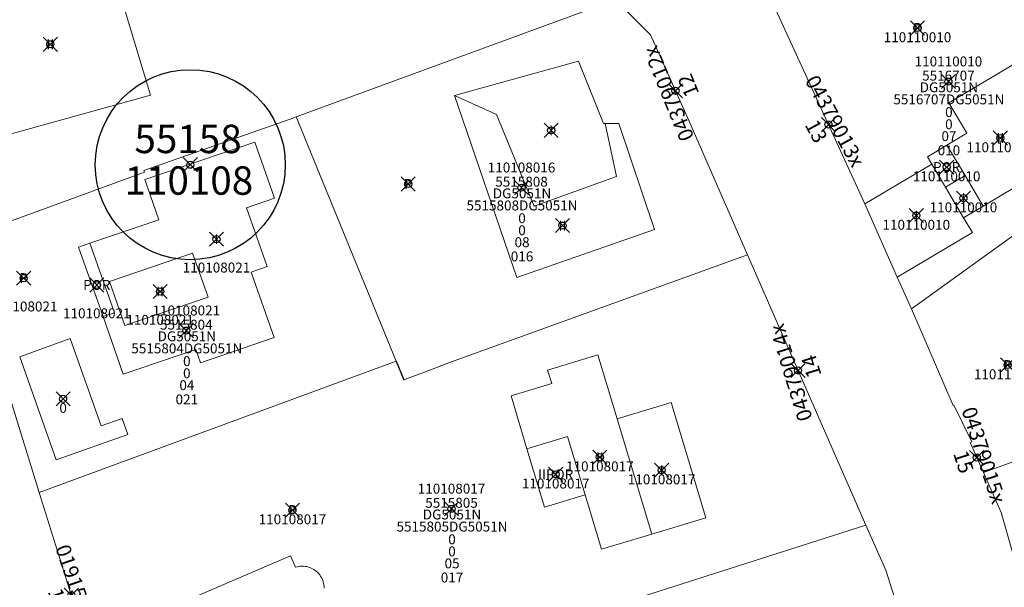
# Model space of a CAD drawing. Units: metres. Extents: x 454538 to 456890, y 4600662 to 4602091.
# Drawn here: x 455369 to 455439, y 4601263 to 4601303 of the extents above; entities that cross this region are included whole.
import ezdxf
from ezdxf.enums import TextEntityAlignment as Align

# ---------------------------------------------------------------- set-up
doc = ezdxf.new("R2010")
doc.units = ezdxf.units.M
doc.header["$MEASUREMENT"] = 0
doc.header["$PDMODE"] = 35
doc.header["$PDSIZE"] = 0.5
for name, color, linetype in [('2_CQPM_ILLES_NOVES', 6, 'Continuous'), ('2_CQPM_PARCELLES_NOVES', 31, 'Continuous'), ('2_CQPM_VOLUMETRIES_NOVES', 4, 'Continuous'), ('CQPM_ILLES_CODIGIS', 3, 'Continuous'), ('CQPM_ILLES_IDENT', 3, 'Continuous'), ('CQPM_ILLES_U', 3, 'Continuous'), ('CQPM_ILLES_UTM', 3, 'Continuous'), ('CQPM_NUMPOL', 6, 'Continuous'), ('CQPM_NUMPOL_CODGIS', 6, 'Continuous'), ('CQPM_NUMPOL_CODINUM', 6, 'Continuous'), ('CQPM_NUMPOL_IDENT', 6, 'Continuous'), ('CQPM_NUMPOL_NUM', 6, 'Continuous'), ('CQPM_NUMPOL_NUMEDIF', 6, 'Continuous'), ('CQPM_NUMPOL_UTM', 6, 'Continuous'), ('CQPM_PARCEL_U', 2, 'Continuous'), ('CQPM_PARCEL_U_CODGIS', 2, 'Continuous'), ('CQPM_PARCEL_U_IDENT', 2, 'Continuous'), ('CQPM_PARCEL_U_NUMGIS', 2, 'Continuous'), ('CQPM_PARCEL_U_NUMUTM', 2, 'Continuous'), ('CQPM_PARCEL_U_PLANOL', 2, 'Continuous'), ('CQPM_PARCEL_U_REFCA_PAR', 2, 'Continuous'), ('CQPM_PARCEL_U_REFCA_POL', 2, 'Continuous'), ('CQPM_PARCEL_U_UTM', 2, 'Continuous'), ('CQPM_PARCEL_U_UTM_TOTAL', 2, 'Continuous'), ('CQPM_VOLUMETRIA_BLOC', 1, 'Continuous'), ('CQPM_VOLUMETRIA_CODGIS', 1, 'Continuous'), ('CQPM_VOLUMETRIA_IDENT', 1, 'Continuous'), ('CQPM_VOLUMETRIA_NUMEDIF', 1, 'Continuous'), ('CQPM_VOLUMETRIA_PLANTES', 1, 'Continuous')]:
    doc.layers.add(name, color=color, linetype=linetype)
doc.styles.add('ARIAL', font='arial.ttf')

# ---------------------------------------------------------------- blocks, each defined once
blk = doc.blocks.new('CQPM_ILLES')
at = {"layer": 'CQPM_ILLES_IDENT'}
blk.add_circle((0, 0), 6.705, dxfattribs=at)
blk.add_point((0, 0), dxfattribs=at)
at = {"layer": 'CQPM_ILLES_CODIGIS', "color": 3, "style": 'ARIAL'}
blk.add_attdef('CODI_GIS', text='', height=2, dxfattribs=at).set_placement((-0.099, -1.116), align=Align.MIDDLE_CENTER)
at = {"layer": 'CQPM_ILLES_UTM', "color": 3, "style": 'ARIAL'}
blk.add_attdef('UTM_ILLA', text='', height=2, dxfattribs=at).set_placement((-0.155, 1.819), align=Align.MIDDLE_CENTER)
blk = doc.blocks.new('CQPM_NUMPOL')
at = {"layer": 'CQPM_NUMPOL_IDENT'}
blk.add_point((0, 0), dxfattribs=at)
at = {"layer": 'CQPM_NUMPOL_CODGIS'}
blk.add_attdef('CODI_GIS', text='', height=0.7, dxfattribs=at).set_placement((0, -1), align=Align.CENTER)
at = {"layer": 'CQPM_NUMPOL_CODINUM'}
blk.add_attdef('CODI_NUMPOL', text='', height=0.7, dxfattribs=at).set_placement((0, 0), align=Align.CENTER)
at = {"layer": 'CQPM_NUMPOL_NUM', "color": 0}
blk.add_attdef('NUMERO', text='', height=0.7, dxfattribs=at).set_placement((0, -1), align=Align.CENTER)
at = {"layer": 'CQPM_NUMPOL_NUMEDIF'}
blk.add_attdef('NUM_EDIFICI', text='', height=0.7, dxfattribs=at).set_placement((0, -1), align=Align.CENTER)
at = {"layer": 'CQPM_NUMPOL_UTM'}
blk.add_attdef('UTM', text='', height=0.7, dxfattribs=at).set_placement((0, -1), align=Align.CENTER)
blk = doc.blocks.new('CQPM_VOLUMETRIA')
at = {"layer": 'CQPM_VOLUMETRIA_IDENT'}
blk.add_point((0, 0), dxfattribs=at)
at = {"layer": 'CQPM_VOLUMETRIA_CODGIS'}
blk.add_attdef('CODI_GIS', text='', height=0.7, dxfattribs=at).set_placement((0, -1), align=Align.CENTER)
at = {"layer": 'CQPM_VOLUMETRIA_NUMEDIF'}
blk.add_attdef('NUM_EDIFICI', text='', height=0.7, dxfattribs=at).set_placement((0, -1), align=Align.CENTER)
at = {"layer": 'CQPM_VOLUMETRIA_PLANTES'}
blk.add_attdef('PLANTES', text='', height=0.7, dxfattribs=at).set_placement((0, 0), align=Align.MIDDLE_CENTER)
blk = doc.blocks.new('CQPM_PARCEL_U')
at = {"layer": 'CQPM_PARCEL_U_IDENT'}
blk.add_point((0, 0), dxfattribs=at)
at = {"layer": 'CQPM_PARCEL_U_CODGIS'}
blk.add_attdef('CODI_GIS', text='', height=0.7, dxfattribs=at).set_placement((0, 1.069), align=Align.CENTER)
at = {"layer": 'CQPM_PARCEL_U_NUMGIS'}
blk.add_attdef('PARCEL_GIS', text='', height=0.7, dxfattribs=at).set_placement((0.035, -5.2), align=Align.CENTER)
at = {"layer": 'CQPM_PARCEL_U_NUMUTM'}
blk.add_attdef('PARCEL_UTM', text='', height=0.7, dxfattribs=at).set_placement((0.039, -4.201), align=Align.CENTER)
at = {"layer": 'CQPM_PARCEL_U_PLANOL'}
blk.add_attdef('PLANOL', text='', height=0.7, dxfattribs=at).set_placement((0.033, -0.753), align=Align.CENTER)
at = {"layer": 'CQPM_PARCEL_U_REFCA_PAR'}
blk.add_attdef('REFCA_PAR', text='', height=0.7, dxfattribs=at).set_placement((0.033, -3.36), align=Align.CENTER)
at = {"layer": 'CQPM_PARCEL_U_REFCA_POL'}
blk.add_attdef('REFCA_POL', text='', height=0.7, dxfattribs=at).set_placement((0.033, -2.507), align=Align.CENTER)
at = {"layer": 'CQPM_PARCEL_U_UTM'}
blk.add_attdef('UTM', text='', height=0.7, dxfattribs=at).set_placement((0, 0.069), align=Align.CENTER)
at = {"layer": 'CQPM_PARCEL_U_UTM_TOTAL'}
blk.add_attdef('UTM_TOTAL', text='', height=0.7, dxfattribs=at).set_placement((0.033, -1.606), align=Align.CENTER)

msp = doc.modelspace()

# ---------------------------------------------------------------- linework, layer by layer
at = {"layer": '2_CQPM_ILLES_NOVES', "linetype": 'Continuous', "lineweight": 0}
for points in [[(455421.007, 4601306.717), (455422.325, 4601303.974), (455428.764, 4601289.97)], [(455411.163, 4601304.388), (455413.631, 4601301.907), (455416.328, 4601295.865), (455420.473, 4601286.379)], [(455428.764, 4601289.97), (455431.05, 4601284.818)], [(455428.825, 4601267.322), (455420.473, 4601286.379)], [(455437.125, 4601271.027), (455436.188, 4601273.142), (455436.309, 4601273.194), (455435.04, 4601275.772), (455434.988, 4601275.749), (455432.043, 4601282.579)], [(455439.468, 4601264.431), (455438.374, 4601268.207), (455437.125, 4601271.027)], [(455370.487, 4601269.617), (455376.369, 4601250.794)], [(455428.825, 4601267.322), (455430.25, 4601264.127), (455432.955, 4601255.591), (455436.34, 4601243.643), (455436.314, 4601240.695), (455434.791, 4601237.822), (455420.754, 4601228.677)]]:
    msp.add_lwpolyline(points, dxfattribs=at)
at = {"layer": '2_CQPM_ILLES_NOVES', "linetype": 'Continuous', "lineweight": 0, "flags": 128}
for points in [[(455370.487, 4601269.617), (455366.275, 4601283.202), (455364.893, 4601287.458)], [(455431.05, 4601284.818), (455432.043, 4601282.579)]]:
    msp.add_lwpolyline(points, dxfattribs=at)
at = {"layer": '2_CQPM_PARCELLES_NOVES', "linetype": 'Continuous', "lineweight": 0, "flags": 128}
for points in [[(455411.163, 4601304.388), (455388.607, 4601296.111), (455388.607, 4601296.111)], [(455388.186, 4601295.96), (455388.607, 4601296.111)], [(455388.607, 4601296.111), (455395.671, 4601278.873)], [(455388.186, 4601295.96), (455377.872, 4601292.335), (455377.913, 4601292.22), (455364.893, 4601287.458)], [(455447.853, 4601293.921), (455432.043, 4601282.579)], [(455420.473, 4601286.379), (455399.521, 4601278.801), (455397.67, 4601278.109)], [(455395.671, 4601278.873), (455370.487, 4601269.617)], [(455397.67, 4601278.109), (455396.211, 4601277.563)], [(455405.775, 4601259.953), (455428.825, 4601267.322)]]:
    msp.add_lwpolyline(points, dxfattribs=at)
at = {"layer": '2_CQPM_PARCELLES_NOVES'}
msp.add_lwpolyline([(455395.671, 4601278.873), (455396.211, 4601277.563)], dxfattribs=at)
at = {"layer": '2_CQPM_VOLUMETRIES_NOVES', "linetype": 'Continuous', "lineweight": 0}
for points in [[(455364.765, 4601305.652), (455368.162, 4601294.817), (455378.34, 4601297.654), (455376.27, 4601304.542)], [(455434.553, 4601294.116), (455435.971, 4601294.959), (455434.693, 4601297.108), (455440.194, 4601300.379), (455443.312, 4601295.137), (455442.281, 4601294.523), (455442.997, 4601293.32), (455437.109, 4601289.818)], [(455399.802, 4601297.624), (455408.536, 4601300.055), (455410.317, 4601295.651), (455410.421, 4601295.649)], [(455410.421, 4601295.649), (455411.235, 4601291.912), (455405.423, 4601289.819), (455402.757, 4601296.286), (455399.802, 4601297.624)], [(455410.421, 4601295.649), (455411.387, 4601295.635), (455413.907, 4601288.158), (455404.184, 4601284.78), (455399.802, 4601297.624)], [(455374.057, 4601287.2), (455378.932, 4601288.861), (455377.933, 4601291.69), (455385.695, 4601294.336), (455387.093, 4601290.375), (455385.105, 4601289.698), (455386.57, 4601285.549), (455385.434, 4601285.161), (455387.066, 4601280.541), (455381.86, 4601278.766), (455381.527, 4601279.709), (455376.415, 4601277.967), (455374.983, 4601282.022)], [(455433.485, 4601292.782), (455433.178, 4601293.298), (455434.553, 4601294.116)], [(455434.553, 4601294.116), (455435.831, 4601291.967)], [(455428.764, 4601289.97), (455433.485, 4601292.782)], [(455433.485, 4601292.782), (455434.456, 4601291.149)], [(455434.456, 4601291.149), (455435.831, 4601291.967)], [(455435.831, 4601291.967), (455437.109, 4601289.818)], [(455434.456, 4601291.149), (455435.734, 4601289)], [(455437.109, 4601289.818), (455435.734, 4601289)], [(455431.05, 4601284.818), (455436.348, 4601287.969), (455435.734, 4601289)], [(455374.983, 4601282.022), (455373.252, 4601286.926), (455374.057, 4601287.2)], [(455374.983, 4601282.022), (455375.788, 4601282.296), (455374.057, 4601287.2)], [(455369.105, 4601279.187), (455371.683, 4601271.92), (455376.729, 4601273.71), (455376.33, 4601274.835), (455374.855, 4601274.312), (455372.668, 4601280.48), (455369.105, 4601279.187)], [(455411.267, 4601274.817), (455409.913, 4601279.317), (455406.37, 4601278.251), (455406.658, 4601277.294), (455403.785, 4601276.429), (455404.909, 4601272.694)], [(455411.267, 4601274.817), (455415.097, 4601275.97), (455417.547, 4601267.83), (455413.717, 4601266.677)], [(455411.267, 4601274.817), (455413.717, 4601266.677)], [(455409.021, 4601269.441), (455407.782, 4601273.559), (455404.909, 4601272.694)], [(455439.468, 4601264.431), (455446.984, 4601267.151), (455444.602, 4601273.733), (455437.125, 4601271.027)], [(455404.909, 4601272.694), (455406.148, 4601268.577), (455409.021, 4601269.441)], [(455413.717, 4601266.677), (455410.174, 4601265.611), (455409.021, 4601269.441)], [(455390.595, 4601262.869), (455390.591, 4601262.981), (455390.579, 4601263.092), (455390.532, 4601263.309), (455390.496, 4601263.415), (455390.403, 4601263.617), (455390.346, 4601263.713), (455390.282, 4601263.804), (455390.136, 4601263.972), (455390.054, 4601264.047), (455389.875, 4601264.18), (455389.779, 4601264.236), (455389.576, 4601264.327), (455389.362, 4601264.388), (455389.252, 4601264.407), (455389.141, 4601264.418), (455389.03, 4601264.421), (455388.918, 4601264.416), (455388.808, 4601264.403), (455388.698, 4601264.382), (455388.56, 4601264.343), (455388.212, 4601265.152), (455379.182, 4601261.27)]]:
    msp.add_lwpolyline(points, dxfattribs=at)
msp.add_lwpolyline([(455382.402, 4601283.388), (455376.533, 4601281.388), (455375.434, 4601284.5), (455381.303, 4601286.5)], close=True, dxfattribs=at)

# ---------------------------------------------------------------- block references
at = {"layer": 'CQPM_ILLES_U'}
ref = msp.add_blockref('CQPM_ILLES', (455381.143, 4601292.737), dxfattribs=dict(at, xscale=1.000001550400009, yscale=1.000001550400009, zscale=1.000001550400009, rotation=359.9995652666707))
ref.add_attrib('UTM_ILLA', '55158', dxfattribs={"layer": 'CQPM_ILLES_UTM', "color": 100, "height": 2, "rotation": 359.99957, "style": 'ARIAL'}).set_placement((455380.988, 4601294.556), align=Align.MIDDLE_CENTER)
ref.add_attrib('CODI_GIS', '110108', dxfattribs={"layer": 'CQPM_ILLES_CODIGIS', "color": 3, "height": 2, "rotation": 359.99957, "style": 'ARIAL'}).set_placement((455381.044, 4601291.621), align=Align.MIDDLE_CENTER)
at = {"layer": 'CQPM_NUMPOL'}
ref = msp.add_blockref('CQPM_NUMPOL', (455415.397, 4601297.95), dxfattribs=dict(at, xscale=1.500002325123752, yscale=1.500002325123752, zscale=1.0000015504, rotation=112.1855769109335))
ref.add_attrib('CODI_NUMPOL', '04379012x', dxfattribs={"layer": 'CQPM_NUMPOL_CODINUM', "height": 1.05, "rotation": 112.18558}).set_placement((455415.397, 4601297.95), align=Align.CENTER)
ref.add_attrib('NUMERO', '12', dxfattribs={"layer": 'CQPM_NUMPOL_NUM', "color": 0, "height": 1.05, "rotation": 112.18558}).set_placement((455416.786, 4601298.517), align=Align.CENTER)
ref = msp.add_blockref('CQPM_NUMPOL', (455426.189, 4601295.569), dxfattribs=dict(at, xscale=1.500002325767636, yscale=1.500002325767636, zscale=1.0000015504, rotation=298.4671495735875))
ref.add_attrib('CODI_NUMPOL', '04379013x', dxfattribs={"layer": 'CQPM_NUMPOL_CODINUM', "height": 1.05, "rotation": 298.46715}).set_placement((455426.189, 4601295.569), align=Align.CENTER)
ref.add_attrib('NUMERO', '13', dxfattribs={"layer": 'CQPM_NUMPOL_NUM', "color": 0, "height": 1.05, "rotation": 298.46715}).set_placement((455424.871, 4601294.854), align=Align.CENTER)
ref = msp.add_blockref('CQPM_NUMPOL', (455424.046, 4601278.225), dxfattribs=dict(at, xscale=1.50000232512374, yscale=1.50000232512374, zscale=1.0000015504, rotation=106.9995652620956))
ref.add_attrib('CODI_NUMPOL', '04379014x', dxfattribs={"layer": 'CQPM_NUMPOL_CODINUM', "height": 1.05, "rotation": 106.99957}).set_placement((455424.046, 4601278.225), align=Align.CENTER)
ref.add_attrib('NUMERO', '14', dxfattribs={"layer": 'CQPM_NUMPOL_NUM', "color": 0, "height": 1.05, "rotation": 106.99957}).set_placement((455425.481, 4601278.663), align=Align.CENTER)
ref = msp.add_blockref('CQPM_NUMPOL', (455436.659, 4601272.079), dxfattribs=dict(at, xscale=1.500002325767613, yscale=1.500002325767613, zscale=1.0000015504, rotation=287.9995652634399))
ref.add_attrib('CODI_NUMPOL', '04379015x', dxfattribs={"layer": 'CQPM_NUMPOL_CODINUM', "height": 1.05, "rotation": 287.99957}).set_placement((455436.659, 4601272.079), align=Align.CENTER)
ref.add_attrib('NUMERO', '15', dxfattribs={"layer": 'CQPM_NUMPOL_NUM', "color": 0, "height": 1.05, "rotation": 287.99957}).set_placement((455435.232, 4601271.615), align=Align.CENTER)
ref = msp.add_blockref('CQPM_NUMPOL', (455372.75, 4601262.375), dxfattribs=dict(at, xscale=1.500002325611937, yscale=1.500002325611937, zscale=1.0000015504, rotation=288.9995652663362))
ref.add_attrib('CODI_NUMPOL', '01915019x', dxfattribs={"layer": 'CQPM_NUMPOL_CODINUM', "height": 1.05, "rotation": 288.99957}).set_placement((455372.75, 4601262.375), align=Align.CENTER)
ref.add_attrib('NUMERO', '19', dxfattribs={"layer": 'CQPM_NUMPOL_NUM', "color": 0, "height": 1.05, "rotation": 288.99957}).set_placement((455371.332, 4601261.887), align=Align.CENTER)
at = {"layer": 'CQPM_PARCEL_U'}
ref = msp.add_blockref('CQPM_PARCEL_U', (455434.66, 4601298.604), dxfattribs=at)
ref.add_attrib('REFCA_PAR', '0', dxfattribs={"height": 0.7}).set_placement((455434.693, 4601295.244), align=Align.CENTER)
ref.add_attrib('REFCA_POL', '0', dxfattribs={"height": 0.7}).set_placement((455434.693, 4601296.097), align=Align.CENTER)
ref.add_attrib('UTM_TOTAL', '5516707DG5051N', dxfattribs={"height": 0.7}).set_placement((455434.693, 4601296.998), align=Align.CENTER)
ref.add_attrib('UTM', '5516707', dxfattribs={"height": 0.7}).set_placement((455434.66, 4601298.673), align=Align.CENTER)
ref.add_attrib('CODI_GIS', '110110010', dxfattribs={"height": 0.7}).set_placement((455434.66, 4601299.673), align=Align.CENTER)
ref.add_attrib('PARCEL_GIS', '010', dxfattribs={"height": 0.7}).set_placement((455434.695, 4601293.404), align=Align.CENTER)
ref.add_attrib('PARCEL_UTM', '07', dxfattribs={"height": 0.7}).set_placement((455434.699, 4601294.403), align=Align.CENTER)
ref.add_attrib('PLANOL', 'DG5051N', dxfattribs={"height": 0.7}).set_placement((455434.693, 4601297.851), align=Align.CENTER)
ref = msp.add_blockref('CQPM_PARCEL_U', (455404.526, 4601291.122), dxfattribs=at)
ref.add_attrib('REFCA_PAR', '0', dxfattribs={"height": 0.7}).set_placement((455404.559, 4601287.762), align=Align.CENTER)
ref.add_attrib('REFCA_POL', '0', dxfattribs={"height": 0.7}).set_placement((455404.559, 4601288.615), align=Align.CENTER)
ref.add_attrib('UTM_TOTAL', '5515808DG5051N', dxfattribs={"height": 0.7}).set_placement((455404.559, 4601289.516), align=Align.CENTER)
ref.add_attrib('UTM', '5515808', dxfattribs={"height": 0.7}).set_placement((455404.526, 4601291.191), align=Align.CENTER)
ref.add_attrib('CODI_GIS', '110108016', dxfattribs={"height": 0.7}).set_placement((455404.526, 4601292.191), align=Align.CENTER)
ref.add_attrib('PARCEL_GIS', '016', dxfattribs={"height": 0.7}).set_placement((455404.561, 4601285.922), align=Align.CENTER)
ref.add_attrib('PARCEL_UTM', '08', dxfattribs={"height": 0.7}).set_placement((455404.565, 4601286.921), align=Align.CENTER)
ref.add_attrib('PLANOL', 'DG5051N', dxfattribs={"height": 0.7}).set_placement((455404.559, 4601290.369), align=Align.CENTER)
ref = msp.add_blockref('CQPM_PARCEL_U', (455380.865, 4601281.038), dxfattribs=at)
ref.add_attrib('REFCA_PAR', '0', dxfattribs={"height": 0.7}).set_placement((455380.898, 4601277.678), align=Align.CENTER)
ref.add_attrib('REFCA_POL', '0', dxfattribs={"height": 0.7}).set_placement((455380.898, 4601278.531), align=Align.CENTER)
ref.add_attrib('UTM_TOTAL', '5515804DG5051N', dxfattribs={"height": 0.7}).set_placement((455380.898, 4601279.432), align=Align.CENTER)
ref.add_attrib('UTM', '5515804', dxfattribs={"height": 0.7}).set_placement((455380.865, 4601281.107), align=Align.CENTER)
ref.add_attrib('CODI_GIS', '110108021', dxfattribs={"height": 0.7}).set_placement((455380.865, 4601282.107), align=Align.CENTER)
ref.add_attrib('PARCEL_GIS', '021', dxfattribs={"height": 0.7}).set_placement((455380.9, 4601275.837), align=Align.CENTER)
ref.add_attrib('PARCEL_UTM', '04', dxfattribs={"height": 0.7}).set_placement((455380.904, 4601276.837), align=Align.CENTER)
ref.add_attrib('PLANOL', 'DG5051N', dxfattribs={"height": 0.7}).set_placement((455380.898, 4601280.285), align=Align.CENTER)
ref = msp.add_blockref('CQPM_PARCEL_U', (455399.584, 4601268.469), dxfattribs=at)
ref.add_attrib('REFCA_PAR', '0', dxfattribs={"height": 0.7}).set_placement((455399.617, 4601265.11), align=Align.CENTER)
ref.add_attrib('REFCA_POL', '0', dxfattribs={"height": 0.7}).set_placement((455399.617, 4601265.963), align=Align.CENTER)
ref.add_attrib('UTM_TOTAL', '5515805DG5051N', dxfattribs={"height": 0.7}).set_placement((455399.617, 4601266.863), align=Align.CENTER)
ref.add_attrib('UTM', '5515805', dxfattribs={"height": 0.7}).set_placement((455399.584, 4601268.539), align=Align.CENTER)
ref.add_attrib('CODI_GIS', '110108017', dxfattribs={"height": 0.7}).set_placement((455399.584, 4601269.539), align=Align.CENTER)
ref.add_attrib('PARCEL_GIS', '017', dxfattribs={"height": 0.7}).set_placement((455399.619, 4601263.269), align=Align.CENTER)
ref.add_attrib('PARCEL_UTM', '05', dxfattribs={"height": 0.7}).set_placement((455399.623, 4601264.268), align=Align.CENTER)
ref.add_attrib('PLANOL', 'DG5051N', dxfattribs={"height": 0.7}).set_placement((455399.617, 4601267.717), align=Align.CENTER)
at = {"layer": 'CQPM_VOLUMETRIA_BLOC'}
ref = msp.add_blockref('CQPM_VOLUMETRIA', (455432.477, 4601302.382), dxfattribs=dict(at, xscale=1.000001550400009, yscale=1.000001550400009, zscale=1.000001550400009, rotation=359.9995652666707))
ref.add_attrib('PLANTES', 'P', dxfattribs={"layer": 'CQPM_VOLUMETRIA_PLANTES', "height": 0.7, "rotation": 359.99957}).set_placement((455432.477, 4601302.382), align=Align.MIDDLE_CENTER)
ref.add_attrib('CODI_GIS', '110110010', dxfattribs={"layer": 'CQPM_VOLUMETRIA_CODGIS', "height": 0.7, "rotation": 359.99957}).set_placement((455432.477, 4601301.382), align=Align.CENTER)
ref = msp.add_blockref('CQPM_VOLUMETRIA', (455371.259, 4601301.236), dxfattribs=dict(at, xscale=1.000001550400009, yscale=1.000001550400009, zscale=1.000001550400009, rotation=359.9995652666707))
ref.add_attrib('PLANTES', 'II', dxfattribs={"layer": 'CQPM_VOLUMETRIA_PLANTES', "height": 0.7, "rotation": 359.99957}).set_placement((455371.259, 4601301.236), align=Align.MIDDLE_CENTER)
ref = msp.add_blockref('CQPM_VOLUMETRIA', (455406.619, 4601295.163), dxfattribs=dict(at, xscale=1.000001550400009, yscale=1.000001550400009, zscale=1.000001550400009, rotation=359.9995652666707))
ref.add_attrib('PLANTES', 'I', dxfattribs={"layer": 'CQPM_VOLUMETRIA_PLANTES', "height": 0.7, "rotation": 359.99957}).set_placement((455406.619, 4601295.163), align=Align.MIDDLE_CENTER)
ref = msp.add_blockref('CQPM_VOLUMETRIA', (455438.32, 4601294.622), dxfattribs=dict(at, xscale=1.000001550400009, yscale=1.000001550400009, zscale=1.000001550400009, rotation=359.9995652666707))
ref.add_attrib('PLANTES', 'II', dxfattribs={"layer": 'CQPM_VOLUMETRIA_PLANTES', "height": 0.7, "rotation": 359.99957}).set_placement((455438.32, 4601294.622), align=Align.MIDDLE_CENTER)
ref.add_attrib('CODI_GIS', '110110010', dxfattribs={"layer": 'CQPM_VOLUMETRIA_CODGIS', "height": 0.7, "rotation": 359.99957}).set_placement((455438.32, 4601293.622), align=Align.CENTER)
ref = msp.add_blockref('CQPM_VOLUMETRIA', (455434.535, 4601292.571), dxfattribs=dict(at, xscale=1.000001550400009, yscale=1.000001550400009, zscale=1.000001550400009, rotation=359.9995652666707))
ref.add_attrib('PLANTES', 'POR', dxfattribs={"layer": 'CQPM_VOLUMETRIA_PLANTES', "height": 0.7, "rotation": 359.99957}).set_placement((455434.535, 4601292.571), align=Align.MIDDLE_CENTER)
ref.add_attrib('CODI_GIS', '110110010', dxfattribs={"layer": 'CQPM_VOLUMETRIA_CODGIS', "height": 0.7, "rotation": 359.99957}).set_placement((455434.535, 4601291.571), align=Align.CENTER)
ref = msp.add_blockref('CQPM_VOLUMETRIA', (455396.529, 4601291.377), dxfattribs=dict(at, xscale=1.000001550400009, yscale=1.000001550400009, zscale=1.000001550400009, rotation=359.9995652666707))
ref.add_attrib('PLANTES', 'P', dxfattribs={"layer": 'CQPM_VOLUMETRIA_PLANTES', "height": 0.7, "rotation": 359.99957}).set_placement((455396.529, 4601291.377), align=Align.MIDDLE_CENTER)
ref = msp.add_blockref('CQPM_VOLUMETRIA', (455435.721, 4601290.383), dxfattribs=dict(at, xscale=1.000001550400009, yscale=1.000001550400009, zscale=1.000001550400009, rotation=359.9995652666707))
ref.add_attrib('PLANTES', 'I', dxfattribs={"layer": 'CQPM_VOLUMETRIA_PLANTES', "height": 0.7, "rotation": 359.99957}).set_placement((455435.721, 4601290.383), align=Align.MIDDLE_CENTER)
ref.add_attrib('CODI_GIS', '110110010', dxfattribs={"layer": 'CQPM_VOLUMETRIA_CODGIS', "height": 0.7, "rotation": 359.99957}).set_placement((455435.721, 4601289.383), align=Align.CENTER)
ref = msp.add_blockref('CQPM_VOLUMETRIA', (455432.392, 4601289.152), dxfattribs=dict(at, xscale=1.000001550400009, yscale=1.000001550400009, zscale=1.000001550400009, rotation=359.9995652666707))
ref.add_attrib('PLANTES', 'I', dxfattribs={"layer": 'CQPM_VOLUMETRIA_PLANTES', "height": 0.7, "rotation": 359.99957}).set_placement((455432.392, 4601289.152), align=Align.MIDDLE_CENTER)
ref.add_attrib('CODI_GIS', '110110010', dxfattribs={"layer": 'CQPM_VOLUMETRIA_CODGIS', "height": 0.7, "rotation": 359.99957}).set_placement((455432.392, 4601288.152), align=Align.CENTER)
ref = msp.add_blockref('CQPM_VOLUMETRIA', (455407.417, 4601288.448), dxfattribs=dict(at, xscale=1.000001550400009, yscale=1.000001550400009, zscale=1.000001550400009, rotation=359.9995652666707))
ref.add_attrib('PLANTES', 'II', dxfattribs={"layer": 'CQPM_VOLUMETRIA_PLANTES', "height": 0.7, "rotation": 359.99957}).set_placement((455407.417, 4601288.448), align=Align.MIDDLE_CENTER)
ref = msp.add_blockref('CQPM_VOLUMETRIA', (455382.993, 4601287.485), dxfattribs=dict(at, xscale=1.000001550400009, yscale=1.000001550400009, zscale=1.000001550400009, rotation=359.9995652666707))
ref.add_attrib('CODI_GIS', '110108021', dxfattribs={"layer": 'CQPM_VOLUMETRIA_CODGIS', "height": 0.7, "rotation": 359.99957}).set_placement((455382.993, 4601285.485), align=Align.MIDDLE_CENTER)
ref.add_attrib('PLANTES', 'I', dxfattribs={"layer": 'CQPM_VOLUMETRIA_PLANTES', "height": 0.7, "rotation": 359.99957}).set_placement((455382.993, 4601287.485), align=Align.MIDDLE_CENTER)
ref = msp.add_blockref('CQPM_VOLUMETRIA', (455369.384, 4601284.739), dxfattribs=dict(at, xscale=1.000001550400009, yscale=1.000001550400009, zscale=1.000001550400009, rotation=359.9995652666707))
ref.add_attrib('CODI_GIS', '110108021', dxfattribs={"layer": 'CQPM_VOLUMETRIA_CODGIS', "height": 0.7, "rotation": 359.99957}).set_placement((455369.384, 4601282.739), align=Align.MIDDLE_CENTER)
ref.add_attrib('PLANTES', 'P', dxfattribs={"layer": 'CQPM_VOLUMETRIA_PLANTES', "height": 0.7, "rotation": 359.99957}).set_placement((455369.384, 4601284.739), align=Align.MIDDLE_CENTER)
ref = msp.add_blockref('CQPM_VOLUMETRIA', (455374.545, 4601284.256), dxfattribs=dict(at, xscale=1.000001550400009, yscale=1.000001550400009, zscale=1.000001550400009, rotation=359.9995652666707))
ref.add_attrib('CODI_GIS', '110108021', dxfattribs={"layer": 'CQPM_VOLUMETRIA_CODGIS', "height": 0.7, "rotation": 359.99957}).set_placement((455374.545, 4601282.256), align=Align.MIDDLE_CENTER)
ref.add_attrib('PLANTES', 'POR', dxfattribs={"layer": 'CQPM_VOLUMETRIA_PLANTES', "height": 0.7, "rotation": 359.99957}).set_placement((455374.545, 4601284.256), align=Align.MIDDLE_CENTER)
ref = msp.add_blockref('CQPM_VOLUMETRIA', (455379.015, 4601283.796), dxfattribs=dict(at, xscale=1.000001550400009, yscale=1.000001550400009, zscale=1.000001550400009, rotation=359.9995652666707))
ref.add_attrib('CODI_GIS', '110108021', dxfattribs={"layer": 'CQPM_VOLUMETRIA_CODGIS', "height": 0.7, "rotation": 359.99957}).set_placement((455379.015, 4601281.796), align=Align.MIDDLE_CENTER)
ref.add_attrib('PLANTES', 'II', dxfattribs={"layer": 'CQPM_VOLUMETRIA_PLANTES', "height": 0.7, "rotation": 359.99957}).set_placement((455379.015, 4601283.796), align=Align.MIDDLE_CENTER)
ref = msp.add_blockref('CQPM_VOLUMETRIA', (455438.842, 4601278.608), dxfattribs=dict(at, xscale=1.000001550400009, yscale=1.000001550400009, zscale=1.000001550400009, rotation=359.9995652666707))
ref.add_attrib('PLANTES', 'P', dxfattribs={"layer": 'CQPM_VOLUMETRIA_PLANTES', "height": 0.7, "rotation": 359.99957}).set_placement((455438.842, 4601278.608), align=Align.MIDDLE_CENTER)
ref.add_attrib('CODI_GIS', '110110011', dxfattribs={"layer": 'CQPM_VOLUMETRIA_CODGIS', "height": 0.7, "rotation": 359.99957}).set_placement((455438.842, 4601277.608), align=Align.CENTER)
ref = msp.add_blockref('CQPM_VOLUMETRIA', (455372.166, 4601276.227), dxfattribs=dict(at, xscale=1.000001550400009, yscale=1.000001550400009, zscale=1.000001550400009, rotation=359.9995652666707))
ref.add_attrib('NUM_EDIFICI', '0', dxfattribs={"layer": 'CQPM_VOLUMETRIA_NUMEDIF', "height": 0.7, "rotation": 359.99957}).set_placement((455372.166, 4601275.227), align=Align.CENTER)
ref.add_attrib('CODI_GIS', '0', dxfattribs={"layer": 'CQPM_VOLUMETRIA_CODGIS', "height": 0.7, "rotation": 359.99957}).set_placement((455372.166, 4601275.227), align=Align.CENTER)
ref = msp.add_blockref('CQPM_VOLUMETRIA', (455410.055, 4601272.11), dxfattribs=dict(at, xscale=1.000001550400009, yscale=1.000001550400009, zscale=1.000001550400009, rotation=359.9995652666707))
ref.add_attrib('PLANTES', 'II', dxfattribs={"layer": 'CQPM_VOLUMETRIA_PLANTES', "height": 0.7, "rotation": 359.99957}).set_placement((455410.055, 4601272.11), align=Align.MIDDLE_CENTER)
ref.add_attrib('CODI_GIS', '110108017', dxfattribs={"layer": 'CQPM_VOLUMETRIA_CODGIS', "height": 0.7, "rotation": 359.99957}).set_placement((455410.055, 4601271.11), align=Align.CENTER)
ref = msp.add_blockref('CQPM_VOLUMETRIA', (455414.414, 4601271.194), dxfattribs=dict(at, xscale=1.000001550400009, yscale=1.000001550400009, zscale=1.000001550400009, rotation=359.9995652666707))
ref.add_attrib('PLANTES', 'I', dxfattribs={"layer": 'CQPM_VOLUMETRIA_PLANTES', "height": 0.7, "rotation": 359.99957}).set_placement((455414.414, 4601271.194), align=Align.MIDDLE_CENTER)
ref.add_attrib('CODI_GIS', '110108017', dxfattribs={"layer": 'CQPM_VOLUMETRIA_CODGIS', "height": 0.7, "rotation": 359.99957}).set_placement((455414.414, 4601270.194), align=Align.CENTER)
ref = msp.add_blockref('CQPM_VOLUMETRIA', (455406.937, 4601270.901), dxfattribs=dict(at, xscale=1.000001550400009, yscale=1.000001550400009, zscale=1.000001550400009, rotation=359.9995652666707))
ref.add_attrib('PLANTES', 'IIPOR', dxfattribs={"layer": 'CQPM_VOLUMETRIA_PLANTES', "height": 0.7, "rotation": 359.99957}).set_placement((455406.937, 4601270.901), align=Align.MIDDLE_CENTER)
ref.add_attrib('CODI_GIS', '110108017', dxfattribs={"layer": 'CQPM_VOLUMETRIA_CODGIS', "height": 0.7, "rotation": 359.99957}).set_placement((455406.937, 4601269.901), align=Align.CENTER)
ref = msp.add_blockref('CQPM_VOLUMETRIA', (455388.355, 4601268.375), dxfattribs=dict(at, xscale=1.000001550400009, yscale=1.000001550400009, zscale=1.000001550400009, rotation=359.9995652666707))
ref.add_attrib('PLANTES', 'P', dxfattribs={"layer": 'CQPM_VOLUMETRIA_PLANTES', "height": 0.7, "rotation": 359.99957}).set_placement((455388.355, 4601268.375), align=Align.MIDDLE_CENTER)
ref.add_attrib('CODI_GIS', '110108017', dxfattribs={"layer": 'CQPM_VOLUMETRIA_CODGIS', "height": 0.7, "rotation": 359.99957}).set_placement((455388.355, 4601267.375), align=Align.CENTER)

doc.saveas('drawing.dxf')
